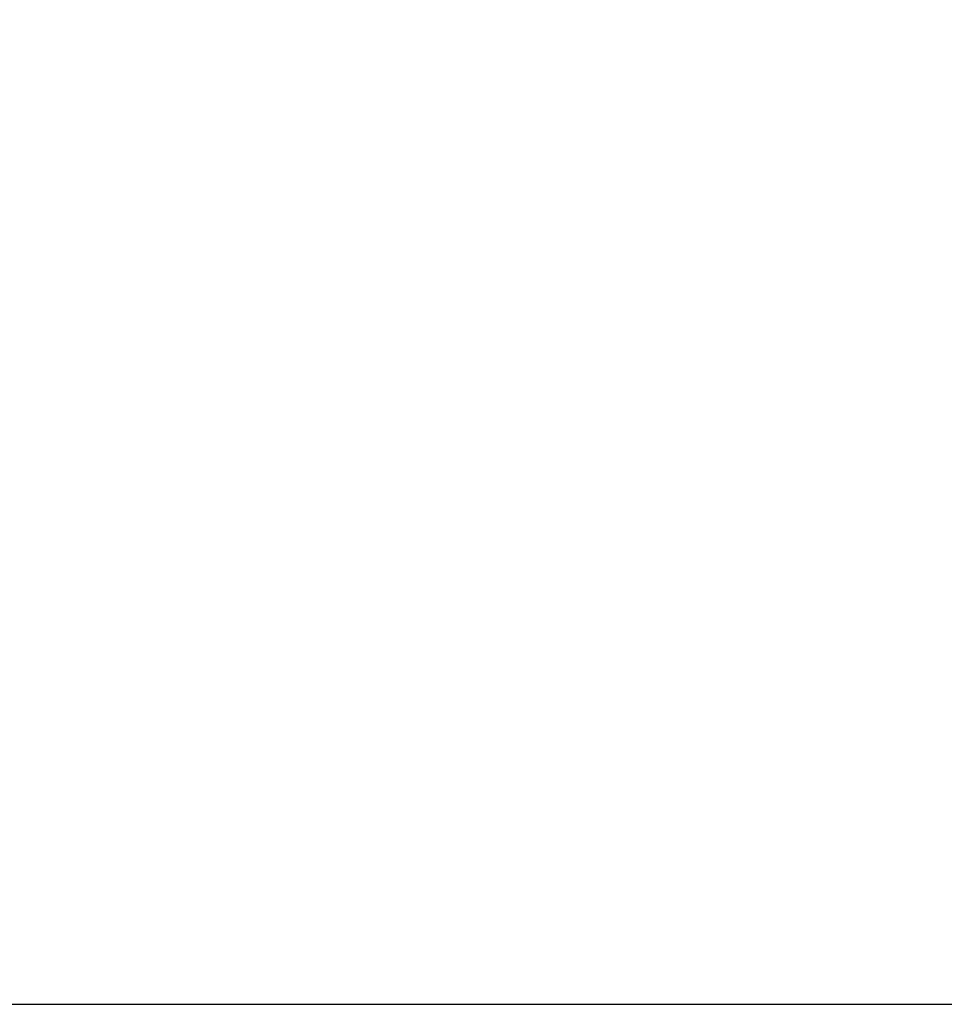
# Model space of a CAD drawing. Extents: x -15 to 3000, y 202 to 4328.
# Drawn here: x 1012 to 1084, y 1678 to 1754 of the extents above; entities that cross this region are included whole.
import ezdxf
from ezdxf.enums import TextEntityAlignment as Align

# ---------------------------------------------------------------- set-up
doc = ezdxf.new("R2010")
doc.units = 0
doc.header["$MEASUREMENT"] = 0
doc.layers.get('0').update_dxf_attribs({"linetype": 'CONTINUOUS'})
doc.layers.add('化粧台', color=7, linetype='CONTINUOUS')
doc.layers.add('寸法', color=7, linetype='CONTINUOUS')
doc.styles.add('EXCADDIM1', font='monotxt', dxfattribs={"width": 0.84, "bigfont": 'extfont'})
doc.styles.add('EXCADSTD', font='monotxt', dxfattribs={"bigfont": 'extfont'})
doc.styles.get("Standard").update_dxf_attribs({"font": 'monotxt', "bigfont": 'extfont'})
doc.dimstyles.get("Standard").update_dxf_attribs({"dimtxt": 0.18, "dimasz": 0.18, "dimexe": 0.18, "dimexo": 0.0625, "dimgap": 0.09, "dimtad": 0, "dimtih": 1, "dimtoh": 1, "dimdec": 4, "dimzin": 0, "dimtxsty": 'STANDARD', "dimcen": 0.09, "dimazin": 3, "dimtfac": 1, "dimtdec": 4, "dimtmove": 0, "dimatfit": 3, "dimtolj": 1, "dimtzin": 0})

# ---------------------------------------------------------------- blocks, each defined once
blk = doc.blocks.new('*D20')
at = {"layer": '寸法', "color": 3, "linetype": 'CONTINUOUS'}
for p, q in [((920, 1689), (920, 1830)), ((970, 1689), (970, 1830)), ((1015, 1822.5), (970, 1815)), ((1125.250006, 1815), (875, 1815)), ((970, 1815), (1015, 1807.5))]:
    blk.add_line(p, q, dxfattribs=at)
for radius in [5.25, 2.625]:
    blk.add_circle((920, 1815), radius, dxfattribs=at)
at = {"layer": '寸法', "color": 2, "linetype": 'CONTINUOUS', "style": 'EXCADSTD', "width": 0.84}
blk.add_text('50', height=60, dxfattribs=at).set_placement((1067.5, 1820.25), align=Align.CENTER)
blk = doc.blocks.new('_EX_BCIR')
at = {"color": 0, "linetype": 'CONTINUOUS'}
blk.add_line((0, 0), (-1, 0), dxfattribs=at)
for radius in [0.5, 0.25]:
    blk.add_circle((0, 0), radius, dxfattribs=at)
blk = doc.blocks.new('_EX_NORM')
at = {"color": 0, "linetype": 'CONTINUOUS'}
for q in [(-1, 0.166667), (-1, 0), (-1, -0.166667)]:
    blk.add_line((0, 0), q, dxfattribs=at)

msp = doc.modelspace()

# ---------------------------------------------------------------- linework, layer by layer
at = {"layer": '化粧台', "color": 2, "linetype": 'CONTINUOUS'}
msp.add_line((553, 1678.5), (1287, 1678.5), dxfattribs=at)

# ---------------------------------------------------------------- dimensions: what is measured, and where the dimension line sits
at = {"layer": '寸法', "color": 3, "linetype": 'CONTINUOUS'}
dim = msp.add_linear_dim(base=(920, 1815), p1=(970, 1678.5), p2=(920, 1678.5), dimstyle='STANDARD', override={"dimtxt": 60, "dimasz": 45, "dimexe": 15, "dimexo": 10.5, "dimgap": 5.25, "dimtad": 1, "dimjust": 1, "dimtih": 0, "dimtoh": 0, "dimdec": 0, "dimzin": 0, "dimtxsty": 'EXCADDIM1', "dimblk1": '_EX_NORM', "dimblk2": '_EX_BCIR', "dimsah": 1, "dimse1": 0, "dimse2": 0, "dimclrd": 3, "dimclre": 3, "dimclrt": 2, "dimtmove": 2}, dxfattribs=at)
dim.commit()
dim.dimension.update_dxf_attribs({"geometry": '*D20', "text_midpoint": (1067.5, 1850.25), "dimtype": 160})

doc.saveas('drawing.dxf')
